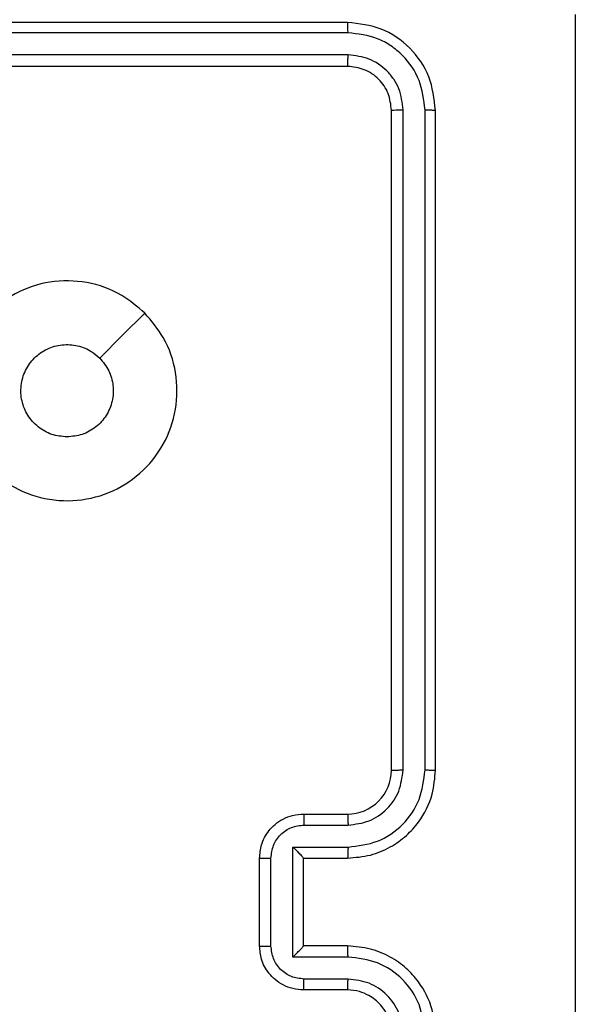
# Model space of a CAD drawing. Units: millimetres. Extents: x 3638 to 5306, y 2756 to 3863.
# Drawn here: x 4385 to 4388, y 3031 to 3035 of the extents above; entities that cross this region are included whole.
import ezdxf

# ---------------------------------------------------------------- set-up
doc = ezdxf.new("R2010")
doc.units = ezdxf.units.MM
doc.header["$LTSCALE"] = 200
doc.header["$PDSIZE"] = -1
doc.layers.add('VP-EQ', color=7, linetype='Continuous', true_color=0x8a3492)
doc.layers.add('VP-HIC', color=6, linetype='Continuous')
doc.dimstyles.get("Standard").update_dxf_attribs({"dimtxt": 14, "dimasz": 20, "dimexe": 20, "dimexo": 50, "dimgap": 20, "dimtad": 0, "dimdec": 0, "dimzin": 0, "dimdsep": 46, "dimtxsty": 'Standard', "dimcen": -0.09, "dimadec": 0, "dimazin": 0, "dimtfac": 1, "dimtdec": 4, "dimtofl": 0, "dimtmove": 0, "dimatfit": 3, "dimfxl": 70, "dimfxlon": 1, "dimtolj": 1, "dimtzin": 0, "dimarcsym": 0})

# ---------------------------------------------------------------- blocks, each defined once
blk = doc.blocks.new('wd1453')
at = {"color": 7, "linetype": 'Continuous', "lineweight": 25}
for p, q in [((3884.9451, 3456.1569), (3881.9451, 3456.1569)), ((3884.9474, 3456.1095), (3881.9454, 3456.1094)), ((3884.9474, 3456.0094), (3881.9454, 3456.0094)), ((3884.9451, 3455.9569), (3881.9451, 3455.9569)), ((3885.1451, 3452.7569), (3885.1451, 3455.7569)), ((3885.1975, 3452.7573), (3885.1976, 3455.7592)), ((3885.2976, 3452.7573), (3885.2977, 3455.7592)), ((3885.3451, 3452.7569), (3885.3451, 3455.7569)), ((3884.7451, 3452.5569), (3884.9451, 3452.5569)), ((3884.7472, 3452.5071), (3884.9474, 3452.5071)), ((3884.6972, 3452.407), (3884.9474, 3452.407)), ((3884.6972, 3451.9067), (3884.6972, 3452.407)), ((3884.5451, 3451.9569), (3884.5451, 3452.3569)), ((3884.5971, 3451.9568), (3884.5971, 3452.357)), ((3884.7451, 3452.3569), (3884.9451, 3452.3569)), ((3884.7451, 3452.3569), (3884.7451, 3452.3569)), ((3884.7451, 3451.9569), (3884.7451, 3452.3569)), ((3884.9451, 3451.9569), (3884.7451, 3451.9569)), ((3884.7451, 3451.9569), (3884.7451, 3451.9568)), ((3884.9474, 3451.9067), (3884.6972, 3451.9067)), ((3884.9474, 3451.8067), (3884.7472, 3451.8067)), ((3884.9451, 3451.7569), (3884.7451, 3451.7569))]:
    blk.add_line(p, q, dxfattribs=at)
at = {"color": 7, "linetype": 'Continuous', "lineweight": 25, "flags": 128}
blk.add_lwpolyline([(3884.0234, 3454.8352), (3883.921, 3454.7328), (3883.8186, 3454.6304)], dxfattribs=at)
at = {"color": 7, "linetype": 'Continuous', "lineweight": 25}
blk.add_arc((3884.9451, 3452.7569), 0.2, 270.0003, 0.0014, dxfattribs=at)
for points, knots in [([(3885.9824, 3448.1211), (3885.9823, 3449.0176), (3885.9823, 3450.8105), (3885.9823, 3453.5033), (3885.9823, 3455.2961), (3885.9824, 3456.1926)], [0, 0, 0, 0, 0.333337, 0.666664, 1, 1, 1, 1]), ([(3884.9474, 3456.1095), (3884.9474, 3456.1165), (3884.9472, 3456.1306), (3884.9466, 3456.1461), (3884.9459, 3456.1552), (3884.9453, 3456.1563), (3884.9451, 3456.1569)], [0, 0, 0, 0, 0.279928, 0.55934, 0.779667, 1, 1, 1, 1]), ([(3885.3451, 3455.7569), (3885.339, 3455.8093), (3885.327, 3455.9141), (3885.2345, 3456.0464), (3885.1022, 3456.1389), (3884.9975, 3456.1509), (3884.9451, 3456.1569)], [0, 0, 0, 0, 0.250152, 0.500125, 0.750039, 1, 1, 1, 1]), ([(3885.2977, 3455.7592), (3885.2921, 3455.8049), (3885.2811, 3455.8963), (3885.2139, 3455.9939), (3885.1435, 3456.0521), (3885.0623, 3456.0965), (3884.9933, 3456.1043), (3884.9474, 3456.1095)], [0, 0, 0, 0, 0.249617, 0.499223, 0.62382, 0.749863, 1, 1, 1, 1]), ([(3884.9451, 3455.9569), (3884.9454, 3455.9579), (3884.9461, 3455.96), (3884.9469, 3455.9741), (3884.9474, 3455.9915), (3884.9474, 3456.0034), (3884.9474, 3456.0094)], [0, 0, 0, 0, 0.279787, 0.558918, 0.779447, 1, 1, 1, 1]), ([(3885.1976, 3455.7592), (3885.1939, 3455.792), (3885.1883, 3455.8413), (3885.1566, 3455.8993), (3885.115, 3455.9496), (3885.0453, 3455.9976), (3884.9801, 3456.0055), (3884.9474, 3456.0094)], [0, 0, 0, 0, 0.250151, 0.376171, 0.500774, 0.750372, 1, 1, 1, 1]), ([(3885.1451, 3455.7569), (3885.1421, 3455.7831), (3885.136, 3455.8355), (3885.0898, 3455.9016), (3885.0236, 3455.9479), (3884.9713, 3455.9539), (3884.9451, 3455.9569)], [0, 0, 0, 0, 0.250201, 0.50012, 0.749985, 1, 1, 1, 1]), ([(3885.1451, 3455.7569), (3885.1461, 3455.7572), (3885.1482, 3455.7579), (3885.1623, 3455.7588), (3885.1797, 3455.7592), (3885.1916, 3455.7592), (3885.1976, 3455.7592)], [0, 0, 0, 0, 0.279804, 0.558955, 0.779362, 1, 1, 1, 1]), ([(3885.2977, 3455.7592), (3885.3047, 3455.7592), (3885.3187, 3455.7591), (3885.3342, 3455.7584), (3885.3434, 3455.7577), (3885.3445, 3455.7571), (3885.3451, 3455.7569)], [0, 0, 0, 0, 0.279827, 0.559207, 0.779426, 1, 1, 1, 1]), ([(3884.0234, 3454.8353), (3884.0536, 3454.7994), (3884.1204, 3454.7204), (3884.1723, 3454.5661), (3884.1715, 3454.3956), (3884.1157, 3454.2332), (3884.0076, 3454.1003), (3883.8626, 3454.0099), (3883.6959, 3453.9729), (3883.526, 3453.9933), (3883.3724, 3454.0686), (3883.2522, 3454.1904), (3883.1794, 3454.3454), (3883.1617, 3454.5155), (3883.2012, 3454.6818), (3883.294, 3454.8256), (3883.4288, 3454.9308), (3883.591, 3454.9854), (3883.7616, 3454.9825), (3883.913, 3454.9296), (3883.9897, 3454.864), (3884.0234, 3454.8353)], [0, 0, 0, 0, 0.044733, 0.098637, 0.151933, 0.205874, 0.26019, 0.313197, 0.366981, 0.420856, 0.474333, 0.527985, 0.581905, 0.635426, 0.689069, 0.74282, 0.796629, 0.850208, 0.90379, 0.957772, 1, 1, 1, 1]), ([(3883.6701, 3454.2719), (3883.6465, 3454.2742), (3883.5993, 3454.2788), (3883.5364, 3454.315), (3883.4887, 3454.3682), (3883.4613, 3454.4347), (3883.4575, 3454.5064), (3883.4775, 3454.5754), (3883.5193, 3454.6338), (3883.5782, 3454.6752), (3883.6474, 3454.6947), (3883.719, 3454.69), (3883.778, 3454.666), (3883.8071, 3454.6404), (3883.8185, 3454.6304)], [0, 0, 0, 0, 0.08585, 0.171701, 0.257509, 0.34329, 0.429102, 0.514999, 0.600978, 0.686981, 0.772996, 0.858933, 0.94485, 1, 1, 1, 1]), ([(3883.8185, 3454.6304), (3883.8336, 3454.6121), (3883.8637, 3454.5754), (3883.8825, 3454.5054), (3883.8787, 3454.434), (3883.851, 3454.3675), (3883.803, 3454.3144), (3883.7403, 3454.2787), (3883.6934, 3454.2741), (3883.6701, 3454.2719)], [0, 0, 0, 0, 0.143032, 0.286074, 0.429056, 0.572257, 0.715508, 0.858783, 1, 1, 1, 1]), ([(3884.9451, 3452.3569), (3884.9802, 3452.3595), (3885.048, 3452.3647), (3885.1392, 3452.4032), (3885.213, 3452.4556), (3885.2831, 3452.5336), (3885.3352, 3452.6358), (3885.3421, 3452.7199), (3885.3451, 3452.7569)], [0, 0, 0, 0, 0.167925, 0.323656, 0.467183, 0.598485, 0.82351, 1, 1, 1, 1]), ([(3884.9474, 3452.407), (3884.9933, 3452.4124), (3885.0849, 3452.423), (3885.2008, 3452.5038), (3885.2809, 3452.6199), (3885.292, 3452.7115), (3885.2976, 3452.7573)], [0, 0, 0, 0, 0.250449, 0.500133, 0.7501, 1, 1, 1, 1]), ([(3884.9474, 3452.5071), (3884.9802, 3452.5109), (3885.0456, 3452.5185), (3885.1284, 3452.5762), (3885.1856, 3452.6592), (3885.1936, 3452.7246), (3885.1975, 3452.7573)], [0, 0, 0, 0, 0.250448, 0.500154, 0.750094, 1, 1, 1, 1]), ([(3885.1451, 3452.7569), (3885.1453, 3452.7569), (3885.1457, 3452.7569), (3885.1489, 3452.757), (3885.1538, 3452.7571), (3885.1604, 3452.7572), (3885.1684, 3452.7572), (3885.1776, 3452.7572), (3885.1874, 3452.7573), (3885.1942, 3452.7573), (3885.1975, 3452.7573)], [0, 0, 0, 0, 0.124882, 0.250177, 0.375214, 0.500029, 0.624758, 0.749824, 0.874892, 1, 1, 1, 1]), ([(3885.2976, 3452.7573), (3885.3039, 3452.7573), (3885.3165, 3452.7572), (3885.3321, 3452.7571), (3885.3429, 3452.757), (3885.3443, 3452.7569), (3885.3451, 3452.7569)], [0, 0, 0, 0, 0.250123, 0.500047, 0.749948, 1, 1, 1, 1]), ([(3884.5451, 3452.3569), (3884.5468, 3452.377), (3884.5508, 3452.4213), (3884.5794, 3452.4736), (3884.6157, 3452.5114), (3884.6522, 3452.5358), (3884.6962, 3452.5534), (3884.7285, 3452.5557), (3884.7451, 3452.5569)], [0, 0, 0, 0, 0.192245, 0.422509, 0.552496, 0.69208, 0.841242, 1, 1, 1, 1]), ([(3884.7451, 3452.5569), (3884.7454, 3452.5559), (3884.746, 3452.554), (3884.7467, 3452.5408), (3884.7472, 3452.5243), (3884.7472, 3452.5128), (3884.7472, 3452.5071)], [0, 0, 0, 0, 0.280006, 0.559214, 0.779551, 1, 1, 1, 1]), ([(3884.9451, 3452.5569), (3884.9454, 3452.5561), (3884.946, 3452.5545), (3884.9467, 3452.5431), (3884.9473, 3452.5267), (3884.9473, 3452.5136), (3884.9474, 3452.5071)], [0, 0, 0, 0, 0.250199, 0.499924, 0.749865, 1, 1, 1, 1]), ([(3884.5971, 3452.357), (3884.5995, 3452.3766), (3884.6043, 3452.4159), (3884.6386, 3452.4656), (3884.6883, 3452.5003), (3884.7276, 3452.5048), (3884.7472, 3452.5071)], [0, 0, 0, 0, 0.249888, 0.499864, 0.749567, 1, 1, 1, 1]), ([(3884.6972, 3452.407), (3884.7027, 3452.4015), (3884.7137, 3452.3905), (3884.7268, 3452.377), (3884.7358, 3452.3675), (3884.741, 3452.3618), (3884.7444, 3452.3581), (3884.7449, 3452.3573), (3884.7451, 3452.3569)], [0, 0, 0, 0, 0.2514343, 0.5023974, 0.6464443, 0.7754977, 0.8924512, 1, 1, 1, 1]), ([(3884.9474, 3452.407), (3884.9473, 3452.4005), (3884.9473, 3452.3874), (3884.9467, 3452.3707), (3884.946, 3452.3592), (3884.9454, 3452.3577), (3884.9451, 3452.3569)], [0, 0, 0, 0, 0.250135, 0.500024, 0.749845, 1, 1, 1, 1]), ([(3884.5451, 3452.3569), (3884.5453, 3452.3569), (3884.5457, 3452.3569), (3884.5489, 3452.3569), (3884.5537, 3452.3569), (3884.5602, 3452.357), (3884.5682, 3452.357), (3884.5773, 3452.357), (3884.587, 3452.357), (3884.5938, 3452.357), (3884.5971, 3452.357)], [0, 0, 0, 0, 0.125208, 0.250204, 0.375332, 0.499983, 0.624763, 0.7498, 0.875088, 1, 1, 1, 1]), ([(3884.5451, 3451.9569), (3884.5453, 3451.9569), (3884.5457, 3451.9568), (3884.5489, 3451.9568), (3884.5537, 3451.9568), (3884.5602, 3451.9568), (3884.5682, 3451.9568), (3884.5773, 3451.9568), (3884.587, 3451.9568), (3884.5938, 3451.9568), (3884.5971, 3451.9568)], [0, 0, 0, 0, 0.124915, 0.250195, 0.375325, 0.499977, 0.624759, 0.749797, 0.875086, 1, 1, 1, 1]), ([(3884.7451, 3451.7569), (3884.7285, 3451.7581), (3884.6964, 3451.7604), (3884.6525, 3451.7778), (3884.6159, 3451.8022), (3884.5796, 3451.8399), (3884.5508, 3451.8923), (3884.5469, 3451.9366), (3884.5451, 3451.9569)], [0, 0, 0, 0, 0.158209, 0.307022, 0.446371, 0.576288, 0.80685, 1, 1, 1, 1]), ([(3884.7472, 3451.8067), (3884.7276, 3451.8089), (3884.6883, 3451.8135), (3884.6386, 3451.8481), (3884.6043, 3451.8979), (3884.5995, 3451.9371), (3884.5971, 3451.9568)], [0, 0, 0, 0, 0.250432, 0.500116, 0.750088, 1, 1, 1, 1]), ([(3884.6972, 3451.9067), (3884.7027, 3451.9122), (3884.7137, 3451.9233), (3884.7268, 3451.9368), (3884.7358, 3451.9462), (3884.7411, 3451.9519), (3884.7444, 3451.9557), (3884.7449, 3451.9565), (3884.7451, 3451.9568)], [0, 0, 0, 0, 0.25148, 0.5025, 0.646466, 0.775743, 0.892455, 1, 1, 1, 1]), ([(3884.9474, 3451.9067), (3884.9473, 3451.9133), (3884.9473, 3451.9264), (3884.9467, 3451.943), (3884.946, 3451.9545), (3884.9454, 3451.9561), (3884.9451, 3451.9569)], [0, 0, 0, 0, 0.250125, 0.499863, 0.749764, 1, 1, 1, 1]), ([(3885.3451, 3451.5569), (3885.342, 3451.5941), (3885.3351, 3451.6785), (3885.2826, 3451.7809), (3885.2124, 3451.8587), (3885.1386, 3451.9108), (3885.0476, 3451.9491), (3884.9801, 3451.9542), (3884.9451, 3451.9569)], [0, 0, 0, 0, 0.177608, 0.403006, 0.534214, 0.677463, 0.832735, 1, 1, 1, 1]), ([(3885.2976, 3451.5565), (3885.292, 3451.6023), (3885.2809, 3451.6939), (3885.2008, 3451.81), (3885.0849, 3451.8907), (3884.9933, 3451.9014), (3884.9474, 3451.9067)], [0, 0, 0, 0, 0.249908, 0.49985, 0.74955, 1, 1, 1, 1]), ([(3884.7451, 3451.7569), (3884.7454, 3451.7578), (3884.746, 3451.7598), (3884.7467, 3451.773), (3884.7472, 3451.7894), (3884.7472, 3451.8009), (3884.7472, 3451.8067)], [0, 0, 0, 0, 0.2797502, 0.559031, 0.7794555, 1, 1, 1, 1]), ([(3884.9451, 3451.7569), (3884.9454, 3451.7576), (3884.946, 3451.7592), (3884.9467, 3451.7706), (3884.9473, 3451.7871), (3884.9473, 3451.8001), (3884.9474, 3451.8067)], [0, 0, 0, 0, 0.2501198, 0.5000069, 0.7497469, 1, 1, 1, 1]), ([(3885.1975, 3451.5565), (3885.1937, 3451.5893), (3885.1861, 3451.6548), (3885.1283, 3451.7376), (3885.0454, 3451.7947), (3884.9801, 3451.8027), (3884.9474, 3451.8067)], [0, 0, 0, 0, 0.250439, 0.500128, 0.750061, 1, 1, 1, 1]), ([(3885.1451, 3451.5569), (3885.1422, 3451.5825), (3885.1368, 3451.6306), (3885.0977, 3451.6917), (3885.0501, 3451.7302), (3884.9973, 3451.7527), (3884.9634, 3451.7554), (3884.9451, 3451.7569)], [0, 0, 0, 0, 0.244448, 0.457344, 0.675456, 0.82454, 1, 1, 1, 1])]:
    blk.add_open_spline(points, degree=3, knots=knots, dxfattribs=at)
blk = doc.blocks.new('*D23')
at = {"layer": 'Defpoints', "color": 0}
for p in [(5019.4367, 3843.4544), (5019.4367, 3425.9096), (4033.3042, 2932.9992)]:
    blk.add_point(p, dxfattribs=at)
at = {"layer": 'VP-HIC', "color": 0, "lineweight": -2}
for p, q in [((4033.3042, 3773.4544), (4033.3042, 3863.4544)), ((5019.4367, 3773.4544), (5019.4367, 3863.4544)), ((4053.3042, 3843.4544), (4487.7038, 3843.4544)), ((4999.4367, 3843.4544), (4565.0371, 3843.4544))]:
    blk.add_line(p, q, dxfattribs=at)
at = {"layer": 'VP-HIC', "color": 0}
for points in [[(4053.3042, 3846.7877), (4053.3042, 3840.121), (4033.3042, 3843.4544)], [(4999.4367, 3840.121), (4999.4367, 3846.7877), (5019.4367, 3843.4544)]]:
    blk.add_solid(points, dxfattribs=at)
at = {"layer": 'VP-HIC', "color": 0, "insert": (4526.3704, 3843.4544), "char_height": 14, "attachment_point": 5}
blk.add_mtext('\\A1;986', dxfattribs=at)
blk = doc.blocks.new('*D24')
at = {"layer": 'Defpoints', "color": 0}
for p in [(4869.4493, 3747.1795), (4869.4493, 3423.5695), (4183.75, 2934.7895)]:
    blk.add_point(p, dxfattribs=at)
at = {"layer": 'VP-HIC', "color": 0, "lineweight": -2}
for p, q in [((4183.75, 3677.1795), (4183.75, 3767.1795)), ((4869.4493, 3677.1795), (4869.4493, 3767.1795)), ((4203.75, 3747.1795), (4494.6641, 3747.1795)), ((4849.4493, 3747.1795), (4571.9974, 3747.1795))]:
    blk.add_line(p, q, dxfattribs=at)
at = {"layer": 'VP-HIC', "color": 0}
for points in [[(4203.75, 3750.5129), (4203.75, 3743.8462), (4183.75, 3747.1795)], [(4849.4493, 3743.8462), (4849.4493, 3750.5129), (4869.4493, 3747.1795)]]:
    blk.add_solid(points, dxfattribs=at)
at = {"layer": 'VP-HIC', "color": 0, "insert": (4533.3308, 3747.1795), "char_height": 14, "attachment_point": 5}
blk.add_mtext('\\A1;686', dxfattribs=at)
blk = doc.blocks.new('*D25')
at = {"layer": 'Defpoints', "color": 0}
for p in [(4840.7334, 3452.9575), (4209.8388, 2905.9763), (5189.2861, 2905.9763)]:
    blk.add_point(p, dxfattribs=at)
at = {"layer": 'VP-HIC', "color": 0, "lineweight": -2}
for p, q in [((5119.2861, 3452.9575), (5209.2861, 3452.9575)), ((5189.2861, 3432.9575), (5189.2861, 3218.1336)), ((5189.2861, 2925.9763), (5189.2861, 3140.8002)), ((5119.2861, 2905.9763), (5209.2861, 2905.9763))]:
    blk.add_line(p, q, dxfattribs=at)
at = {"layer": 'VP-HIC', "color": 0}
for points in [[(5192.6195, 3432.9575), (5185.9528, 3432.9575), (5189.2861, 3452.9575)], [(5185.9528, 2925.9763), (5192.6195, 2925.9763), (5189.2861, 2905.9763)]]:
    blk.add_solid(points, dxfattribs=at)
at = {"layer": 'VP-HIC', "color": 0, "insert": (5189.2861, 3179.4669), "char_height": 14, "attachment_point": 5, "rotation": 90}
blk.add_mtext('\\A1;547', dxfattribs=at)
blk = doc.blocks.new('*D26')
at = {"layer": 'Defpoints', "color": 0}
for p in [(4842.2555, 3603.0908), (4210.4854, 2755.8179), (5286.3704, 2755.8179)]:
    blk.add_point(p, dxfattribs=at)
at = {"layer": 'VP-HIC', "color": 0, "lineweight": -2}
for p, q in [((5216.3704, 3603.0908), (5306.3704, 3603.0908)), ((5286.3704, 3583.0908), (5286.3704, 3218.121)), ((5286.3704, 2775.8179), (5286.3704, 3140.7877)), ((5216.3704, 2755.8179), (5306.3704, 2755.8179))]:
    blk.add_line(p, q, dxfattribs=at)
at = {"layer": 'VP-HIC', "color": 0}
for points in [[(5289.7038, 3583.0908), (5283.0371, 3583.0908), (5286.3704, 3603.0908)], [(5283.0371, 2775.8179), (5289.7038, 2775.8179), (5286.3704, 2755.8179)]]:
    blk.add_solid(points, dxfattribs=at)
at = {"layer": 'VP-HIC', "color": 0, "insert": (5286.3704, 3179.4544), "char_height": 14, "attachment_point": 5, "rotation": 90}
blk.add_mtext('\\A1;847', dxfattribs=at)

msp = doc.modelspace()

# ---------------------------------------------------------------- block references
at = {"layer": 'VP-EQ', "color": 2}
msp.add_blockref('wd1453', (501.465, -420.6921), dxfattribs=at)

# ---------------------------------------------------------------- dimensions: what is measured, and where the dimension line sits
at = {"layer": 'VP-HIC', "color": 0}
for base, p1, p2, picture, middle in [((5019.4367, 3843.4544), (4033.3042, 2932.9992), (5019.4367, 3425.9096), '*D23', (4526.3704, 3843.4544)), ((4869.4493, 3747.1795), (4183.75, 2934.7895), (4869.4493, 3423.5695), '*D24', (4533.3308, 3747.1795))]:
    dim = msp.add_linear_dim(base=base, p1=p1, p2=p2, dimstyle='Standard', dxfattribs=at)
    dim.commit()
    dim.dimension.update_dxf_attribs({"geometry": picture, "text_midpoint": middle, "dimtype": 160})
for base, p1, p2, picture, middle in [((5286.3704, 2755.8179), (4842.2555, 3603.0908), (4210.4854, 2755.8179), '*D26', (5286.3704, 3179.4544)), ((5189.2861, 2905.9763), (4840.7334, 3452.9575), (4209.8388, 2905.9763), '*D25', (5189.2861, 3179.4669))]:
    dim = msp.add_linear_dim(base=base, p1=p1, p2=p2, angle=90, dimstyle='Standard', dxfattribs=at)
    dim.commit()
    dim.dimension.update_dxf_attribs({"geometry": picture, "text_midpoint": middle, "dimtype": 160})

doc.saveas('drawing.dxf')
